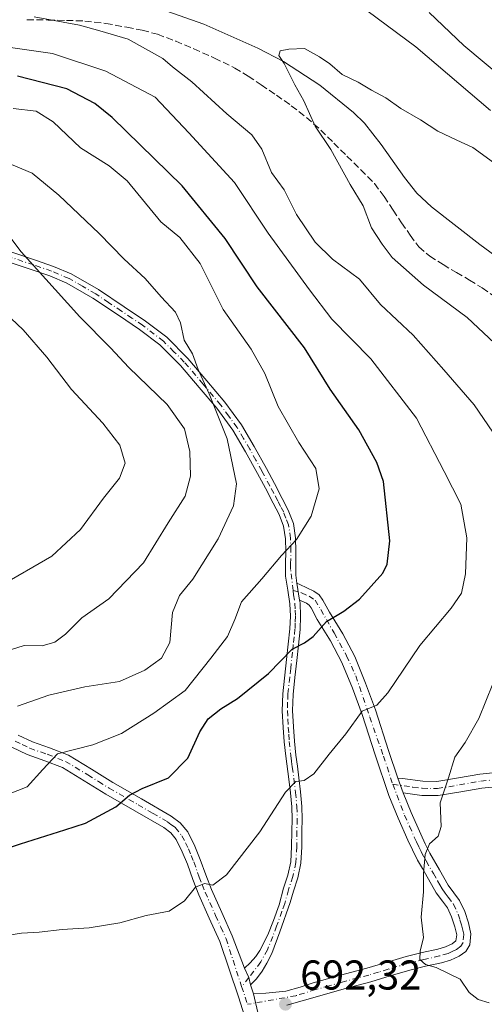
# Model space of a CAD drawing. Units: metres. Extents: x 546104 to 549553, y 4721646 to 4723578.
# Drawn here: x 547646 to 547758, y 4722573 to 4722810 of the extents above; entities that cross this region are included whole.
import ezdxf

# ---------------------------------------------------------------- set-up
doc = ezdxf.new("R2010")
doc.units = ezdxf.units.M
doc.header["$MEASUREMENT"] = 0
doc.linetypes.add('DGN Style 3', pattern=[2.307223458686699, 1.648016756204785, -0.6592067024819142])
doc.linetypes.add('DGN Style 4', pattern=[2.6384748266838614, 1.318413404963828, -0.6592067024819142, 0.001648016756204785, -0.6592067024819142])
for name, color, linetype, lineweight in [('Camino Cxs', 7, 'Continuous', 0), ('Camino eje', 30, 'DGN Style 4', 13), ('Corriente natural lineal', 142, 'Continuous', 13), ('Curva de nivel maestra', 30, 'Continuous', 30), ('Curva de nivel normal', 30, 'Continuous', 0), ('Punto de cota en terreno', 7, 'Continuous', 0), ('Rótulo de punto de cota en terreno', 7, 'Continuous', 0), ('Senda', 7, 'DGN Style 3', 0)]:
    doc.layers.add(name, color=color, linetype=linetype, lineweight=lineweight)
doc.styles.add('Style-Arial', font='txt')

# ---------------------------------------------------------------- blocks, each defined once
blk = doc.blocks.new('5PATER')
at = {"layer": 'Punto de cota en terreno', "linetype": 'Continuous', "lineweight": 0}
h = blk.add_hatch(color=51, dxfattribs=at)
edge = h.paths.add_edge_path()
edge.add_ellipse((0, 0), major_axis=(-0.1095731443231308, -0.1110710700762829), ratio=0.9994222409660322, start_angle=0, end_angle=360)

msp = doc.modelspace()

# ---------------------------------------------------------------- linework, layer by layer
at = {"layer": 'Camino Cxs', "color": 7, "linetype": 'Continuous', "lineweight": 0, "extrusion": (0.03409042602701232, -0.2182144632158728, 0.9753052296059451), "elevation": -1011198.453692475, "flags": 128}
msp.add_lwpolyline([(1270104.453217594, 4468547.253184386), (1270104.453217594, 4468551.435447393)], dxfattribs=at)
msp.add_lwpolyline([(1270104.453217594, 4468547.253184386), (1270104.453217594, 4468551.435447393)], dxfattribs=at)
at = {"layer": 'Camino Cxs', "color": 7, "linetype": 'Continuous', "lineweight": 0, "extrusion": (0.06332933429979827, -0.1809409551450198, 0.9814528853533177), "elevation": -819149.2609756632, "flags": 128}
msp.add_lwpolyline([(2077108.475456147, 4197357.002907886), (2077108.475456147, 4197360.889117478)], dxfattribs=at)
msp.add_lwpolyline([(2077108.475456147, 4197357.002907886), (2077108.475456147, 4197360.889117478)], dxfattribs=at)
at = {"layer": 'Camino Cxs', "color": 7, "linetype": 'Continuous', "lineweight": 0, "extrusion": (0.276755018896837, -0.04671623298308343, 0.9598042785335361), "elevation": -68377.00485573543, "flags": 128}
msp.add_lwpolyline([(4747863.041063975, 236295.5608265063), (4747864.704188679, 236296.3061853614), (4747866.739221282, 236297.743103269)], dxfattribs=at)
msp.add_lwpolyline([(4747863.041063975, 236295.5608265063), (4747864.704188679, 236296.3061853614), (4747866.739221282, 236297.743103269)], dxfattribs=at)
at = {"layer": 'Camino Cxs', "color": 7, "linetype": 'Continuous', "lineweight": 0, "extrusion": (0.005156980973187527, -0.01517123296950494, 0.9998716113768944), "elevation": -68130.34620170627, "flags": 128}
msp.add_lwpolyline([(547691.1574525982, 4722087.156706796), (547691.8906311005, 4722085.000058589)], dxfattribs=at)
at = {"layer": 'Camino Cxs', "color": 7, "linetype": 'Continuous', "lineweight": 0, "extrusion": (-0.01444278305859004, 0.06139069948802529, 0.9980093125987821), "elevation": 282702.9997323438, "flags": 128}
msp.add_lwpolyline([(-1614654.655662935, -4462692.341076311), (-1614654.655662935, -4462696.971093074)], dxfattribs=at)
msp.add_lwpolyline([(-1614654.655662935, -4462692.341076311), (-1614654.655662935, -4462696.971093074)], dxfattribs=at)
at = {"layer": 'Camino Cxs', "color": 7, "linetype": 'Continuous', "lineweight": 0}
for points in [[(547644.5800999999, 4722753.610099999, 717.3744000000006), (547650.2001, 4722751.7301, 717.5332999999956), (547654.5401, 4722750.2301, 717.492499999993), (547658.8501000004, 4722748.4101, 715.5984999999928), (547665.3800999997, 4722744.640100001, 714.1533000000054), (547671.5900999998, 4722740.5001, 712.896200000003), (547676.7301000003, 4722737.0601, 712.8332999999984), (547681.8300999999, 4722733.1601, 712.0521000000008), (547686.9501, 4722728.040100001, 712.2149000000064), (547691.5201000003, 4722722.670100001, 711.632500000007), (547695.8101000004, 4722717.5801, 711.3208000000013), (547699.8000999996, 4722712.120100001, 710.9622999999993), (547702.9101, 4722706.840100001, 710.0356000000029), (547705.8201000001, 4722701.5701, 709.8035999999993), (547707.7500999998, 4722697.9801, 709.0825999999943), (547709.6401000004, 4722694.390100001, 709.3288999999932), (547711.1101000002, 4722691.550100001, 708.8996000000043), (547712.3701, 4722688.340100001, 707.9435999999987), (547712.8701, 4722684.880100001, 706.7062000000006), (547712.9301000005, 4722681.610099999, 705.3276999999945), (547712.8901000004, 4722678.640100001, 704.1670000000014), (547712.9001000002, 4722675.9001, 703.3571999999986), (547713.1901000004, 4722673.960100001, 702.8911999999983), (547713.8196999999, 4722669.930000001, 701.967499999999), (547713.9301000005, 4722669.220100001, 701.8113000000012), (547714.0701000001, 4722666.0101, 701.2706000000035), (547713.9301000005, 4722662.860099999, 700.9340999999987), (547713.5301000001, 4722659.0801, 700.3407000000007), (547713.1201, 4722655.380100001, 699.7249000000012), (547712.6801000005, 4722651.2501, 699.0528000000049), (547712.2401000002, 4722647.190099999, 698.6916000000056), (547712.1101000002, 4722643.3201, 698.3291999999929), (547712.3201000001, 4722639.390100001, 697.8323999999993), (547712.5701000001, 4722636.0001, 697.3325999999943), (547712.9101, 4722632.620100001, 697.0414000000019), (547713.2801000001, 4722629.920100001, 697.8895000000048), (547713.6501000002, 4722627.1601, 698.7964000000065), (547714.0701000001, 4722623.770099999, 699.3669999999984), (547714.4001000002, 4722620.270099999, 699.7213999999949), (547714.4600999998, 4722617.220100001, 699.7649999999994), (547714.4001000002, 4722614.280099999, 699.3641000000061), (547714.3501000004, 4722610.5601, 698.823000000004), (547714.1501000002, 4722606.640100001, 697.8983000000007), (547713.3901000004, 4722603.0801, 696.2715000000027), (547712.3201000001, 4722599.850099999, 694.3845000000001), (547711.5900999998, 4722597.170100001, 693.4909000000043), (547709.0301000001, 4722590.110099999, 694.7121000000043), (547707.1350999996, 4722584.897100001, 695.6013999999996), (547705.9221000001, 4722582.566099999, 695.2418000000034), (547704.8384999996, 4722580.6425, 694.0828000000038), (547703.4165000003, 4722578.757300001, 693.0301999999938), (547702.0141000003, 4722577.314099999, 692.5745000000024), (547701.5855, 4722579.073100001, 692.7837000000001), (547700.5642999997, 4722581.3093, 693.1870000000055), (547701.8951000003, 4722582.593699999, 693.1119000000035), (547703.2840999998, 4722584.1151, 694.0650000000023), (547704.2433000002, 4722585.5703, 694.8148999999976), (547706.1615000004, 4722589.340700001, 694.7428000000073), (547707.5301000001, 4722592.790100001, 693.4379999999946), (547708.8901000004, 4722596.600099999, 694.4679000000033), (547709.9700999996, 4722600.5601, 696.2636000000057), (547711.0201000003, 4722603.7301, 697.0262999999978), (547711.7100999998, 4722606.960100001, 697.0822999999946), (547711.9001000002, 4722610.640100001, 697.4370000000055), (547711.9501, 4722614.3201, 698.0025000000023), (547712.0100999996, 4722617.220100001, 698.5385999999999), (547711.9501, 4722620.130100001, 698.5921999999991), (547711.6300999997, 4722623.5101, 698.6394), (547711.2200999996, 4722626.850099999, 698.5709999999963), (547710.4801000003, 4722632.340100001, 698.0393999999942), (547710.1300999997, 4722635.780099999, 698.5850999999967), (547709.8701, 4722639.2301, 698.9119999999966), (547709.6601, 4722643.300100001, 699.1548999999941), (547709.7901, 4722647.360099999, 699.9590999999928), (547710.6901000004, 4722655.6501, 700.4070000000065), (547711.4901000002, 4722663.040100001, 701.5090000000056), (547711.6101000002, 4722666.0101, 701.863599999997), (547711.4901000002, 4722668.9801, 702.4184999999999), (547710.9600999998, 4722672.340100001, 703.4383999999991), (547710.4501, 4722675.710100001, 704.5305999999982), (547710.4401000004, 4722678.6501, 705.554099999994), (547710.4801000003, 4722681.600099999, 707.0256999999983), (547710.4200999998, 4722684.6801, 708.0620999999956), (547709.9801000003, 4722687.710100001, 708.9695000000065), (547708.8800999997, 4722690.540100001, 709.0010000000038), (547707.4700999996, 4722693.2501, 708.4726999999984), (547705.5800999999, 4722696.8301, 709.6576999999961), (547703.6601, 4722700.4001, 710.2831000000006), (547700.7901, 4722705.620100001, 710.9848000000056), (547697.7401000002, 4722710.770099999, 711.1750999999931), (547693.8800999997, 4722716.0701, 712.445200000002), (547689.6501000002, 4722721.090100001, 713.3236000000034), (547685.1501000002, 4722726.380100001, 714.0191999999952), (547680.2100999998, 4722731.3101, 713.6977999999945), (547675.3000999996, 4722735.0601, 714.1490999999951), (547670.2200999996, 4722738.470100001, 714.0387000000047), (547664.0800999999, 4722742.550100001, 715.5163999999932), (547657.7600999996, 4722746.210100001, 717.2762999999978), (547653.6601, 4722747.940099999, 718.921199999997), (547649.4101, 4722749.4101, 718.819399999993), (547643.8601000002, 4722751.270099999, 717.9676000000036)], [(547644.5800999999, 4722753.610099999, 717.3744000000006), (547650.2001, 4722751.7301, 717.5332999999956), (547654.5401, 4722750.2301, 717.492499999993), (547658.8501000004, 4722748.4101, 715.5984999999928), (547665.3800999997, 4722744.640100001, 714.1533000000054), (547671.5900999998, 4722740.5001, 712.896200000003), (547676.7301000003, 4722737.0601, 712.8332999999984), (547681.8300999999, 4722733.1601, 712.0521000000008), (547686.9501, 4722728.040100001, 712.2149000000064), (547691.5201000003, 4722722.670100001, 711.632500000007), (547695.8101000004, 4722717.5801, 711.3208000000013), (547699.8000999996, 4722712.120100001, 710.9622999999993), (547702.9101, 4722706.840100001, 710.0356000000029), (547705.8201000001, 4722701.5701, 709.8035999999993), (547707.7500999998, 4722697.9801, 709.0825999999943), (547709.6401000004, 4722694.390100001, 709.3288999999932), (547711.1101000002, 4722691.550100001, 708.8996000000043), (547712.3701, 4722688.340100001, 707.9435999999987), (547712.8701, 4722684.880100001, 706.7062000000006), (547712.9301000005, 4722681.610099999, 705.3276999999945), (547712.8901000004, 4722678.640100001, 704.1670000000014), (547712.9001000002, 4722675.9001, 703.3571999999986), (547713.1901000004, 4722673.960100001, 702.8911999999983)], [(547700.5642999997, 4722581.3093, 693.1870000000055), (547701.8951000003, 4722582.593699999, 693.1119000000035), (547703.2840999998, 4722584.1151, 694.0650000000023), (547704.2433000002, 4722585.5703, 694.8148999999976), (547706.1615000004, 4722589.340700001, 694.7428000000073), (547707.5301000001, 4722592.790100001, 693.4379999999946), (547708.8901000004, 4722596.600099999, 694.4679000000033), (547709.9700999996, 4722600.5601, 696.2636000000057), (547711.0201000003, 4722603.7301, 697.0262999999978), (547711.7100999998, 4722606.960100001, 697.0822999999946), (547711.9001000002, 4722610.640100001, 697.4370000000055), (547711.9501, 4722614.3201, 698.0025000000023), (547712.0100999996, 4722617.220100001, 698.5385999999999), (547711.9501, 4722620.130100001, 698.5921999999991), (547711.6300999997, 4722623.5101, 698.6394), (547711.2200999996, 4722626.850099999, 698.5709999999963), (547710.4801000003, 4722632.340100001, 698.0393999999942), (547710.1300999997, 4722635.780099999, 698.5850999999967), (547709.8701, 4722639.2301, 698.9119999999966), (547709.6601, 4722643.300100001, 699.1548999999941), (547709.7901, 4722647.360099999, 699.9590999999928), (547710.6901000004, 4722655.6501, 700.4070000000065), (547711.4901000002, 4722663.040100001, 701.5090000000056), (547711.6101000002, 4722666.0101, 701.863599999997), (547711.4901000002, 4722668.9801, 702.4184999999999), (547710.9600999998, 4722672.340100001, 703.4383999999991), (547710.4501, 4722675.710100001, 704.5305999999982), (547710.4401000004, 4722678.6501, 705.554099999994), (547710.4801000003, 4722681.600099999, 707.0256999999983), (547710.4200999998, 4722684.6801, 708.0620999999956), (547709.9801000003, 4722687.710100001, 708.9695000000065), (547708.8800999997, 4722690.540100001, 709.0010000000038), (547707.4700999996, 4722693.2501, 708.4726999999984), (547705.5800999999, 4722696.8301, 709.6576999999961), (547703.6601, 4722700.4001, 710.2831000000006), (547700.7901, 4722705.620100001, 710.9848000000056), (547697.7401000002, 4722710.770099999, 711.1750999999931), (547693.8800999997, 4722716.0701, 712.445200000002), (547689.6501000002, 4722721.090100001, 713.3236000000034), (547685.1501000002, 4722726.380100001, 714.0191999999952), (547680.2100999998, 4722731.3101, 713.6977999999945), (547675.3000999996, 4722735.0601, 714.1490999999951), (547670.2200999996, 4722738.470100001, 714.0387000000047), (547664.0800999999, 4722742.550100001, 715.5163999999932), (547657.7600999996, 4722746.210100001, 717.2762999999978), (547653.6601, 4722747.940099999, 718.921199999997), (547649.4101, 4722749.4101, 718.819399999993), (547643.8601000002, 4722751.270099999, 717.9676000000036)], [(547703.8053000001, 4722570.659700001, 692.8300000000017), (547702.7471000003, 4722575.1577, 692.5380000000005), (547705.7235000003, 4722575.289899999, 693.3316000000051), (547710.4833000004, 4722575.838500001, 695.3343000000023), (547713.9905000003, 4722576.756899999, 696.4309000000068), (547717.0800999999, 4722577.780099999, 695.5880999999936), (547723.6601, 4722579.640100001, 693.9526000000042), (547730.0500999996, 4722581.3301, 694.8178000000044), (547734.6801000005, 4722582.720100001, 696.5166000000027), (547739.4501, 4722584.140100001, 697.0553000000073), (547743.3601000002, 4722585.100099999, 695.6794999999984), (547747.0900999998, 4722585.9301, 692.7888999999996), (547748.9801000003, 4722586.5001, 691.4594999999972), (547750.5900999998, 4722587.1801, 690.3028999999951), (547751.4101, 4722587.880100001, 689.7317999999941), (547751.6401000004, 4722589.350099999, 689.7353000000003), (547751.1901000004, 4722591.3201, 690.3301000000065), (547750.4001000002, 4722593.7301, 691.1349999999948), (547749.4101, 4722595.850099999, 691.4958000000044), (547748.2001, 4722597.450099999, 691.5746000000072), (547746.7100999998, 4722599.5001, 692.7038999999932), (547745.5800999999, 4722601.4901, 693.7676999999967), (547744.5500999996, 4722603.300100001, 694.4201999999932), (547743.4001000002, 4722605.290100001, 694.0457000000024), (547742.2100999998, 4722607.370100001, 692.695000000007), (547740.9901000002, 4722609.780099999, 694.064400000003), (547739.8901000004, 4722612.170100001, 694.872000000003), (547737.5401, 4722617.460100001, 693.2108000000007), (547735.3300999999, 4722622.890100001, 693.3205000000017), (547732.0100999996, 4722632.6801, 695.9756000000052), (547728.8501000004, 4722642.360099999, 697.7024999999994), (547726.5301000001, 4722648.710100001, 697.0699000000022), (547724.0000999998, 4722654.880100001, 697.9884000000021), (547721.2600999996, 4722660.110099999, 698.978099999993), (547718.0800999999, 4722665.280099999, 700.4753999999957), (547716.5800999999, 4722668.050100001, 701.1368999999977), (547716.0900999998, 4722668.720100001, 701.3692000000011), (547715.4901000002, 4722669.1501, 701.5578999999999), (547713.8196999999, 4722669.930000001, 701.967499999999), (547713.1901000004, 4722673.960100001, 702.8911999999983), (547713.8701, 4722673.6501, 702.7645000000048), (547717.2200999996, 4722672.100099999, 701.9959999999992), (547718.5000999998, 4722671.1601, 701.9232000000048), (547719.4501, 4722669.880100001, 701.7905999999931), (547721.0201000003, 4722666.9801, 701.2933000000049), (547724.2200999996, 4722661.790100001, 699.6211999999941), (547727.0900999998, 4722656.3201, 698.4110999999976), (547729.7001, 4722649.940099999, 697.5788999999932), (547732.0601000004, 4722643.470100001, 696.2912999999971), (547735.2301000003, 4722633.7501, 695.3395000000019), (547737.4901000002, 4722627.100099999, 692.3885000000009), (547738.7500999998, 4722623.5001, 691.6435000000056), (547740.6601, 4722618.800100001, 692.5233000000007), (547742.9901000002, 4722613.5701, 692.670100000003), (547744.0500999996, 4722611.2501, 693.5227000000014), (547745.2001, 4722608.9901, 693.9704999999958), (547747.5000999998, 4722604.9901, 693.0638000000035), (547748.5401, 4722603.170100001, 692.7263999999996), (547749.5701000001, 4722601.340100001, 692.665599999993), (547750.9301000005, 4722599.4801, 692.0864000000003), (547752.3400999998, 4722597.620100001, 690.3634000000021), (547753.5701000001, 4722594.9801, 690.3726000000024), (547754.4600999998, 4722592.220100001, 689.8706999999995), (547755.0800999999, 4722589.5801, 689.9557999999961), (547754.8300999999, 4722586.9301, 689.8947999999946), (547753.8201000001, 4722585.3301, 690.055600000007), (547752.2701000003, 4722584.210100001, 690.4084000000003), (547750.1401000004, 4722583.300100001, 691.7133000000031), (547747.9501, 4722582.640100001, 692.8260000000009), (547744.1300999997, 4722581.790100001, 694.7045999999973), (547740.3400999998, 4722580.860099999, 696.126900000003), (547735.6601, 4722579.470100001, 696.1319999999978), (547730.9801000003, 4722578.0601, 695.2038999999932), (547724.5601000004, 4722576.360099999, 694.5623999999953), (547718.1700999998, 4722574.5601, 696.4342999999935), (547710.7795000002, 4722572.4757, 694.0127000000066)], [(547713.1901000004, 4722673.960100001, 702.8911999999983), (547713.8701, 4722673.6501, 702.7645000000048), (547717.2200999996, 4722672.100099999, 701.9959999999992), (547718.5000999998, 4722671.1601, 701.9232000000048), (547719.4501, 4722669.880100001, 701.7905999999931), (547721.0201000003, 4722666.9801, 701.2933000000049), (547724.2200999996, 4722661.790100001, 699.6211999999941), (547727.0900999998, 4722656.3201, 698.4110999999976), (547729.7001, 4722649.940099999, 697.5788999999932), (547732.0601000004, 4722643.470100001, 696.2912999999971), (547735.2301000003, 4722633.7501, 695.3395000000019), (547737.4901000002, 4722627.100099999, 692.3885000000009)], [(547713.8196999999, 4722669.930000001, 701.967499999999), (547713.9301000005, 4722669.220100001, 701.8113000000012), (547714.0701000001, 4722666.0101, 701.2706000000035), (547713.9301000005, 4722662.860099999, 700.9340999999987), (547713.5301000001, 4722659.0801, 700.3407000000007), (547713.1201, 4722655.380100001, 699.7249000000012), (547712.6801000005, 4722651.2501, 699.0528000000049), (547712.2401000002, 4722647.190099999, 698.6916000000056), (547712.1101000002, 4722643.3201, 698.3291999999929), (547712.3201000001, 4722639.390100001, 697.8323999999993), (547712.5701000001, 4722636.0001, 697.3325999999943), (547712.9101, 4722632.620100001, 697.0414000000019), (547713.2801000001, 4722629.920100001, 697.8895000000048), (547713.6501000002, 4722627.1601, 698.7964000000065), (547714.0701000001, 4722623.770099999, 699.3669999999984), (547714.4001000002, 4722620.270099999, 699.7213999999949), (547714.4600999998, 4722617.220100001, 699.7649999999994), (547714.4001000002, 4722614.280099999, 699.3641000000061), (547714.3501000004, 4722610.5601, 698.823000000004), (547714.1501000002, 4722606.640100001, 697.8983000000007), (547713.3901000004, 4722603.0801, 696.2715000000027), (547712.3201000001, 4722599.850099999, 694.3845000000001), (547711.5900999998, 4722597.170100001, 693.4909000000043), (547709.0301000001, 4722590.110099999, 694.7121000000043), (547707.1350999996, 4722584.897100001, 695.6013999999996), (547705.9221000001, 4722582.566099999, 695.2418000000034), (547704.8384999996, 4722580.6425, 694.0828000000038), (547703.4165000003, 4722578.757300001, 693.0301999999938), (547702.0141000003, 4722577.314099999, 692.5745000000024)], [(547702.7471000003, 4722575.1577, 692.5380000000005), (547705.7235000003, 4722575.289899999, 693.3316000000051), (547710.4833000004, 4722575.838500001, 695.3343000000023), (547713.9905000003, 4722576.756899999, 696.4309000000068), (547717.0800999999, 4722577.780099999, 695.5880999999936), (547723.6601, 4722579.640100001, 693.9526000000042), (547730.0500999996, 4722581.3301, 694.8178000000044), (547734.6801000005, 4722582.720100001, 696.5166000000027), (547739.4501, 4722584.140100001, 697.0553000000073), (547743.3601000002, 4722585.100099999, 695.6794999999984), (547747.0900999998, 4722585.9301, 692.7888999999996), (547748.9801000003, 4722586.5001, 691.4594999999972), (547750.5900999998, 4722587.1801, 690.3028999999951), (547751.4101, 4722587.880100001, 689.7317999999941), (547751.6401000004, 4722589.350099999, 689.7353000000003), (547751.1901000004, 4722591.3201, 690.3301000000065), (547750.4001000002, 4722593.7301, 691.1349999999948), (547749.4101, 4722595.850099999, 691.4958000000044), (547748.2001, 4722597.450099999, 691.5746000000072), (547746.7100999998, 4722599.5001, 692.7038999999932), (547745.5800999999, 4722601.4901, 693.7676999999967), (547744.5500999996, 4722603.300100001, 694.4201999999932), (547743.4001000002, 4722605.290100001, 694.0457000000024), (547742.2100999998, 4722607.370100001, 692.695000000007), (547740.9901000002, 4722609.780099999, 694.064400000003), (547739.8901000004, 4722612.170100001, 694.872000000003), (547737.5401, 4722617.460100001, 693.2108000000007), (547735.3300999999, 4722622.890100001, 693.3205000000017), (547732.0100999996, 4722632.6801, 695.9756000000052), (547728.8501000004, 4722642.360099999, 697.7024999999994), (547726.5301000001, 4722648.710100001, 697.0699000000022), (547724.0000999998, 4722654.880100001, 697.9884000000021), (547721.2600999996, 4722660.110099999, 698.978099999993), (547718.0800999999, 4722665.280099999, 700.4753999999957), (547716.5800999999, 4722668.050100001, 701.1368999999977), (547716.0900999998, 4722668.720100001, 701.3692000000011), (547715.4901000002, 4722669.1501, 701.5578999999999), (547713.8196999999, 4722669.930000001, 701.967499999999)], [(547646.1001000004, 4722637.440099999, 709.6962000000058), (547649.4901000002, 4722635.770099999, 709.4266000000061), (547653.6401000004, 4722634.360099999, 708.4570999999996), (547658.2200999996, 4722632.590100001, 706.1342000000004), (547663.6901000004, 4722629.2601, 704.4786000000023), (547668.8300999999, 4722626.0601, 702.3907000000036), (547675.7600999996, 4722622.0801, 699.5491000000038), (547682.9301000005, 4722617.950099999, 698.1518999999971), (547685.0900999998, 4722616.340100001, 698.1885000000038), (547686.8901000004, 4722614.110099999, 697.7348999999958), (547688.5800999999, 4722610.7301, 697.1747000000032), (547689.9001000002, 4722607.5101, 696.9106000000029), (547691.2200999996, 4722603.800100001, 697.0963000000047), (547692.6001000004, 4722600.270099999, 697.0573000000004), (547695.0900999998, 4722594.7301, 696.6759000000021), (547697.6201, 4722589.110099999, 695.7396000000008), (547700.5642999997, 4722581.3093, 693.1870000000055), (547701.5855, 4722579.073100001, 692.7837000000001), (547702.0141000003, 4722577.314099999, 692.5745000000024), (547702.7471000003, 4722575.1577, 692.5380000000005), (547703.8053000001, 4722570.659700001, 692.8300000000017)], [(547646.1001000004, 4722637.440099999, 709.6962000000058), (547649.4901000002, 4722635.770099999, 709.4266000000061), (547653.6401000004, 4722634.360099999, 708.4570999999996), (547658.2200999996, 4722632.590100001, 706.1342000000004), (547663.6901000004, 4722629.2601, 704.4786000000023), (547668.8300999999, 4722626.0601, 702.3907000000036), (547675.7600999996, 4722622.0801, 699.5491000000038), (547682.9301000005, 4722617.950099999, 698.1518999999971), (547685.0900999998, 4722616.340100001, 698.1885000000038), (547686.8901000004, 4722614.110099999, 697.7348999999958), (547688.5800999999, 4722610.7301, 697.1747000000032), (547689.9001000002, 4722607.5101, 696.9106000000029), (547691.2200999996, 4722603.800100001, 697.0963000000047), (547692.6001000004, 4722600.270099999, 697.0573000000004), (547695.0900999998, 4722594.7301, 696.6759000000021), (547697.6201, 4722589.110099999, 695.7396000000008), (547700.5642999997, 4722581.3093, 693.1870000000055)], [(547700.9501, 4722568.5601, 692.3662999999942), (547699.1001000004, 4722574.450099999, 692.6319999999978), (547696.8501000004, 4722581.100099999, 694.0037000000011), (547694.6101000002, 4722587.7601, 696.4226999999955), (547692.0800999999, 4722593.370100001, 696.3435000000027), (547689.5500999996, 4722598.9901, 697.5090999999958), (547688.1300999997, 4722602.6501, 696.5641000000032), (547686.8201000001, 4722606.3301, 696.2513999999937), (547685.5800999999, 4722609.370100001, 696.6898999999976), (547684.1001000004, 4722612.3201, 697.5581999999995), (547682.7901, 4722613.940099999, 697.8343000000023), (547681.1201, 4722615.1801, 698.0347999999941), (547674.1201, 4722619.220100001, 699.5184000000008), (547667.1401000004, 4722623.2301, 702.7942999999942), (547661.9600999998, 4722626.450099999, 703.859500000006), (547656.7500999998, 4722629.620100001, 706.4639000000025), (547652.5100999996, 4722631.2601, 708.6484999999958), (547648.2200999996, 4722632.720100001, 709.1089999999967), (547644.5601000004, 4722634.530099999, 709.9317000000011)], [(547700.9501, 4722568.5601, 692.3662999999942), (547699.1001000004, 4722574.450099999, 692.6319999999978), (547696.8501000004, 4722581.100099999, 694.0037000000011), (547694.6101000002, 4722587.7601, 696.4226999999955), (547692.0800999999, 4722593.370100001, 696.3435000000027), (547689.5500999996, 4722598.9901, 697.5090999999958), (547688.1300999997, 4722602.6501, 696.5641000000032), (547686.8201000001, 4722606.3301, 696.2513999999937), (547685.5800999999, 4722609.370100001, 696.6898999999976), (547684.1001000004, 4722612.3201, 697.5581999999995), (547682.7901, 4722613.940099999, 697.8343000000023), (547681.1201, 4722615.1801, 698.0347999999941), (547674.1201, 4722619.220100001, 699.5184000000008), (547667.1401000004, 4722623.2301, 702.7942999999942), (547661.9600999998, 4722626.450099999, 703.859500000006), (547656.7500999998, 4722629.620100001, 706.4639000000025), (547652.5100999996, 4722631.2601, 708.6484999999958), (547648.2200999996, 4722632.720100001, 709.1089999999967), (547644.5601000004, 4722634.530099999, 709.9317000000011)], [(547768.5100999996, 4722625.720100001, 694.729800000001), (547757.6901000004, 4722624.6501, 691.8703999999998), (547752.6300999997, 4722623.770099999, 692.1328999999969), (547747.1601, 4722622.860099999, 692.6487999999954), (547743.2301000003, 4722622.920100001, 691.359700000001), (547738.7500999998, 4722623.5001, 691.6435000000056), (547737.4901000002, 4722627.100099999, 692.3885000000009), (547738.6001000004, 4722626.960100001, 692.2274000000034), (547743.4700999996, 4722626.3201, 691.517200000002), (547746.9001000002, 4722626.270099999, 691.0486999999994), (547752.0601000004, 4722627.130100001, 690.238200000007), (547757.2301000003, 4722628.030099999, 691.1955000000017), (547768.1801000005, 4722629.110099999, 695.3368999999948)], [(547737.4901000002, 4722627.100099999, 692.3885000000009), (547738.6001000004, 4722626.960100001, 692.2274000000034), (547743.4700999996, 4722626.3201, 691.517200000002), (547746.9001000002, 4722626.270099999, 691.0486999999994), (547752.0601000004, 4722627.130100001, 690.238200000007), (547757.2301000003, 4722628.030099999, 691.1955000000017), (547768.1801000005, 4722629.110099999, 695.3368999999948)], [(547768.5100999996, 4722625.720100001, 694.729800000001), (547757.6901000004, 4722624.6501, 691.8703999999998), (547752.6300999997, 4722623.770099999, 692.1328999999969), (547747.1601, 4722622.860099999, 692.6487999999954), (547743.2301000003, 4722622.920100001, 691.359700000001), (547738.7500999998, 4722623.5001, 691.6435000000056)], [(547738.7500999998, 4722623.5001, 691.6435000000056), (547740.6601, 4722618.800100001, 692.5233000000007), (547742.9901000002, 4722613.5701, 692.670100000003), (547744.0500999996, 4722611.2501, 693.5227000000014), (547745.2001, 4722608.9901, 693.9704999999958), (547747.5000999998, 4722604.9901, 693.0638000000035), (547748.5401, 4722603.170100001, 692.7263999999996), (547749.5701000001, 4722601.340100001, 692.665599999993), (547750.9301000005, 4722599.4801, 692.0864000000003), (547752.3400999998, 4722597.620100001, 690.3634000000021), (547753.5701000001, 4722594.9801, 690.3726000000024), (547754.4600999998, 4722592.220100001, 689.8706999999995), (547755.0800999999, 4722589.5801, 689.9557999999961), (547754.8300999999, 4722586.9301, 689.8947999999946), (547753.8201000001, 4722585.3301, 690.055600000007), (547752.2701000003, 4722584.210100001, 690.4084000000003), (547750.1401000004, 4722583.300100001, 691.7133000000031), (547747.9501, 4722582.640100001, 692.8260000000009), (547744.1300999997, 4722581.790100001, 694.7045999999973), (547740.3400999998, 4722580.860099999, 696.126900000003), (547735.6601, 4722579.470100001, 696.1319999999978), (547730.9801000003, 4722578.0601, 695.2038999999932), (547724.5601000004, 4722576.360099999, 694.5623999999953), (547718.1700999998, 4722574.5601, 696.4342999999935), (547710.7795000002, 4722572.4757, 694.0127000000066)]]:
    msp.add_polyline3d(points, dxfattribs=at)
at = {"layer": 'Camino eje', "color": 30, "linetype": 'DGN Style 4', "lineweight": 13, "extrusion": (0.02276806857184485, -0.06827869884694825, 0.9974064539280242), "elevation": -309290.3724661985, "flags": 128}
msp.add_lwpolyline([(2013486.332837261, 4295686.290582405), (2013486.332837261, 4295681.763995404)], dxfattribs=at)
at = {"layer": 'Camino eje', "color": 30, "linetype": 'DGN Style 4', "lineweight": 13}
for points in [[(547712.2462999999, 4722672.223099999, 702.708700000003), (547711.6700999998, 4722677.2751, 704.1652000000031), (547711.6651, 4722678.645099999, 704.7084000000032), (547711.7050999999, 4722681.6051, 705.9370000000055), (547711.6451000003, 4722684.780099999, 707.1489000000003), (547711.1750999996, 4722688.0251, 708.4024999999965), (547710.5450999998, 4722689.630100001, 708.7788), (547709.9951, 4722691.045100001, 708.8695000000008), (547709.2600999996, 4722692.465100001, 708.7044000000024), (547708.5551000005, 4722693.8201, 708.8309000000008), (547707.6101000002, 4722695.610099999, 708.7284000000074), (547706.6651, 4722697.405099999, 709.2186999999976), (547704.7401000002, 4722700.985099999, 709.9988000000012), (547703.3051000005, 4722703.595100001, 710.0947000000016), (547701.8501000004, 4722706.2301, 710.3559999999999), (547700.3251, 4722708.8051, 710.9848000000056), (547698.7701000003, 4722711.4451, 710.9839000000065), (547696.7751000002, 4722714.175100001, 711.1132000000072), (547694.8450999996, 4722716.825099999, 711.8200999999973), (547690.5850999998, 4722721.880100001, 712.3500000000058), (547686.0500999996, 4722727.210100001, 712.9781999999979), (547683.5800999999, 4722729.675100001, 713.422900000005), (547681.0201000003, 4722732.235099999, 712.5865000000049), (547676.0151000004, 4722736.0601, 713.413400000005), (547673.4451000001, 4722737.780099999, 712.9686999999976), (547670.9051000001, 4722739.485099999, 713.4070999999968), (547667.8350999998, 4722741.5251, 713.4572000000044), (547664.7301000003, 4722743.595100001, 714.7341000000015), (547661.5701000001, 4722745.425100001, 715.521900000007), (547658.3051000005, 4722747.3101, 716.0620000000055), (547654.1001000004, 4722749.085100001, 718.1644999999991), (547649.8051000005, 4722750.5701, 718.169399999999), (547644.2200999996, 4722752.440099999, 717.1463999999978)], [(547712.2462999999, 4722672.223099999, 702.708700000003), (547712.3671000004, 4722671.163899999, 702.4468999999954), (547712.7100999998, 4722669.100099999, 701.9756000000052), (547712.7801000001, 4722667.495100001, 701.6708000000073), (547712.8400999998, 4722666.0101, 701.5176000000066), (547712.7701000003, 4722664.4351, 701.3822999999975), (547712.7100999998, 4722662.950099999, 701.2568000000028), (547712.5100999996, 4722661.0601, 700.9624000000041), (547712.3101000004, 4722659.210100001, 700.6160999999993), (547712.1051000003, 4722657.360099999, 700.2868000000017), (547711.6801000005, 4722653.4451, 699.7014999999956), (547711.4600999998, 4722651.380100001, 699.5111999999936), (547711.0151000004, 4722647.2751, 699.3209000000061), (547710.9501, 4722645.340100001, 699.0448000000034), (547710.8850999996, 4722643.3101, 698.7425999999978), (547710.9901000002, 4722641.2751, 698.5158999999985), (547711.0950999996, 4722639.3101, 698.3678999999975), (547711.2200999996, 4722637.6151, 698.2078000000038), (547711.3501000004, 4722635.890100001, 697.918399999995), (547711.6951000001, 4722632.4801, 697.2562999999936), (547711.8800999997, 4722631.1051, 697.4232000000047), (547712.0651000004, 4722629.755100001, 697.5938000000025), (547712.4351000004, 4722627.005100001, 697.9121000000014), (547712.8501000004, 4722623.640100001, 698.4625999999989), (547713.1750999996, 4722620.200099999, 698.8473999999987), (547713.2351000002, 4722617.220100001, 698.8901000000042), (547713.1750999996, 4722614.300100001, 698.2841000000044), (547713.1250999998, 4722610.600099999, 697.5978999999934), (547712.9301000005, 4722606.800100001, 696.7776000000014), (547712.2050999999, 4722603.405099999, 696.0313000000025), (547711.1451000003, 4722600.2051, 695.2982000000047), (547710.2401000002, 4722596.8851, 694.023000000001), (547709.5601000004, 4722594.9801, 693.9676999999938), (547708.2801000001, 4722591.450099999, 693.8647000000057), (547707.3850999996, 4722588.9769, 694.5893000000069), (547706.0623000005, 4722585.7687, 695.2223999999987), (547704.4747000001, 4722582.825300001, 694.3359999999957), (547701.5855, 4722579.073100001, 692.7837000000001), (547699.8699000003, 4722576.9265, 692.7638000000006)], [(547712.2462999999, 4722672.223099999, 702.708700000003), (547714.3049, 4722671.6647, 702.2488000000012), (547716.0909000002, 4722670.8709, 701.8519999999991), (547717.5460999999, 4722669.878699999, 701.4342999999935), (547718.9351000004, 4722667.629699999, 701.1484000000055), (547722.1101000002, 4722662.007300001, 699.2195999999967), (547725.1529000001, 4722656.517300001, 698.3377999999939), (547727.3356999997, 4722651.6885, 696.8444000000018), (547730.7090999996, 4722641.7667, 696.5685999999987), (547734.0164999999, 4722632.3739, 695.3237999999983), (547736.2599, 4722625.5921, 692.8603000000003)], [(547645.3300999999, 4722635.985099999, 709.7629000000015), (547647.0251000002, 4722635.1501, 709.5157000000036), (547648.8551000003, 4722634.245100001, 709.2170999999945), (547653.0751, 4722632.8101, 708.0734999999986), (547657.4851000002, 4722631.1051, 706.005799999999), (547662.8251, 4722627.8551, 703.6603999999934), (547665.3951000003, 4722626.255100001, 703.136799999993), (547667.9851000002, 4722624.645099999, 702.546100000007), (547674.9401000004, 4722620.6501, 699.5319000000018), (547678.4401000004, 4722618.630100001, 698.7437000000064), (547682.0251000002, 4722616.565099999, 698.0068000000028), (547682.8601000002, 4722615.9451, 697.9480999999942), (547683.9401000004, 4722615.140100001, 697.9345999999932), (547685.4951, 4722613.215100001, 697.5887999999978), (547686.3400999998, 4722611.5251, 697.1230000000069), (547687.0800999999, 4722610.050100001, 696.7258000000002), (547687.7401000002, 4722608.440099999, 696.4250999999931), (547688.3601000002, 4722606.920100001, 696.4428999999947), (547689.6750999996, 4722603.225099999, 696.7995999999986), (547690.3651000002, 4722601.460100001, 697.0270000000019), (547691.0751, 4722599.630100001, 697.1659999999974), (547693.5850999998, 4722594.050100001, 696.3329999999987), (547694.8501000004, 4722591.245100001, 696.0543999999937), (547696.1151000002, 4722588.4351, 696.0231000000058), (547699.8699000003, 4722576.9265, 692.7638000000006)], [(547736.2599, 4722625.5921, 692.8603000000003), (547739.1001000004, 4722618.130100001, 692.8656999999948), (547740.2751000002, 4722615.485099999, 693.5387000000047), (547741.4401000004, 4722612.870100001, 693.0458000000071), (547741.9700999996, 4722611.710100001, 692.5445999999939), (547742.5201000003, 4722610.515100001, 691.9937999999966), (547743.0950999996, 4722609.3851, 692.4853000000003), (547743.7050999999, 4722608.1801, 692.8117000000057), (547744.3000999996, 4722607.140100001, 693.1708000000071), (547746.0251000002, 4722604.145099999, 693.3466000000044), (547747.0601000004, 4722602.3301, 691.9704999999958), (547747.5751, 4722601.415100001, 691.5868000000046), (547748.1401000004, 4722600.420100001, 691.8184000000037), (547748.8850999996, 4722599.395099999, 691.8117000000057), (547749.5651000004, 4722598.465100001, 691.5102000000043), (547750.8750999998, 4722596.735099999, 690.7180999999982), (547751.9851000002, 4722594.3551, 689.9689000000071), (547752.4301000005, 4722592.975099999, 689.4097000000038), (547752.8251, 4722591.770099999, 689.3263000000006), (547753.0500999996, 4722590.7851, 689.3491999999969), (547753.3601000002, 4722589.465100001, 689.3850999999995), (547753.1750999996, 4722587.495100001, 689.2284999999974), (547752.6151000002, 4722586.6051, 689.382500000007), (547751.6074999999, 4722585.825099999, 690.157600000006), (547750.3651000002, 4722585.2401, 691.0270000000019), (547749.5601000004, 4722584.9001, 691.5463000000018), (547747.5201000003, 4722584.2851, 692.712400000004), (547743.7451, 4722583.4451, 694.7311000000045), (547739.8951000003, 4722582.5001, 695.8111999999965), (547735.1700999998, 4722581.095100001, 696.2776000000014), (547732.8551000003, 4722580.4001, 696.0097999999998), (547730.5151000004, 4722579.6951, 695.0192999999999), (547724.1101000002, 4722578.0001, 693.9320000000008), (547720.9151, 4722577.100099999, 694.7323000000034), (547717.6250999998, 4722576.170100001, 695.7691999999952), (547712.9101, 4722574.715100001, 695.7176000000036), (547701.2981000004, 4722572.6435, 692.4379999999946)], [(547736.2599, 4722625.5921, 692.8603000000003), (547741.1101000002, 4722624.9101, 691.5984000000026), (547743.3501000004, 4722624.620100001, 691.4663), (547747.0301000001, 4722624.565099999, 691.818499999994), (547752.3450999996, 4722625.450099999, 691.1794999999984), (547757.4600999998, 4722626.340100001, 691.196299999996), (547768.3450999996, 4722627.415100001, 695.1178999999975)]]:
    msp.add_polyline3d(points, dxfattribs=at)
at = {"layer": 'Corriente natural lineal', "color": 142, "linetype": 'Continuous', "lineweight": 13}
msp.add_polyline3d([(547677.3000999996, 4722813.280099999, 687.7396000000008), (547690.7301000003, 4722808.5101, 686.8438000000025), (547703.7600999996, 4722802.7601, 685.9220000000059), (547709.9401000004, 4722799.4901, 685.6396999999997), (547718.6801000005, 4722793.8201, 684.9701999999961), (547726.8400999998, 4722787.2601, 684.1781999999948), (547729.4501, 4722784.6501, 684.130999999994), (547733.4600999998, 4722779.5701, 683.5981999999931), (547739.0401, 4722771.590100001, 682.8613000000041), (547742.0701000001, 4722767.870100001, 682.3929000000062), (547745.5401, 4722764.5801, 682.3760000000038), (547757.2500999998, 4722755.460100001, 681.4789000000019), (547769.2701000003, 4722746.670100001, 680.5354999999981)], dxfattribs=at)
at = {"layer": 'Curva de nivel maestra', "color": 30, "linetype": 'Continuous', "lineweight": 30, "elevation": 700, "flags": 128}
msp.add_lwpolyline([(547633.1100000005, 4722606.7501), (547646.6100000005, 4722611.290100001), (547657.3200000003, 4722614.6601), (547662.3099999996, 4722616.200099999), (547669.5899999999, 4722620.130100001), (547672.9000000004, 4722623.0001), (547675.9000000004, 4722624.610099999), (547682.2800000003, 4722627.1801), (547686.9299999997, 4722631.840100001), (547689.8200000003, 4722638.2401), (547691.8300000001, 4722641.370100001), (547694.8399999999, 4722643.7501), (547698.9100000003, 4722646.210100001), (547706.3499999996, 4722652.280099999), (547712.0499999998, 4722658.130100001), (547715.0300000003, 4722659.640100001), (547717.1299999999, 4722661.120100001), (547720.2800000003, 4722664.780099999), (547724.4400000004, 4722667.2401), (547728.25, 4722670.1601), (547733.8300000001, 4722676.4101), (547734.9100000003, 4722678.550100001), (547735.5800000001, 4722684.170100001), (547734.0099999999, 4722698.460100001), (547732.4400000004, 4722703.020099999), (547728.0999999996, 4722710.870100001), (547721.2199999997, 4722720.670100001), (547714.9699999997, 4722730.6501), (547703.5899999999, 4722745.270099999), (547695.9000000004, 4722756.920100001), (547685.5899999999, 4722769.600099999), (547668.7199999997, 4722786.040100001), (547664.5599999996, 4722789.4001), (547657.8200000003, 4722792.920100001), (547645.9000000004, 4722796.020099999)], dxfattribs=at)
at = {"layer": 'Curva de nivel normal', "color": 30, "linetype": 'Continuous', "lineweight": 0, "flags": 128}
for points, elevation in [([(547727.8499999996, 4722813.380100001), (547741.8399999999, 4722803.020099999), (547759.7800000003, 4722787.720100001)], 690), ([(547762.6299999999, 4722707.0101), (547755.8200000003, 4722716.920100001), (547748.5800000001, 4722725.350099999), (547741.1299999999, 4722733.640100001), (547733.3300000001, 4722741.030099999), (547728.2100000001, 4722747.1601), (547721.7599999999, 4722751.9801), (547717.5700000003, 4722756.040100001), (547713.0800000001, 4722762.6801), (547710.1299999999, 4722768.670100001), (547707.0800000001, 4722772.850099999), (547704.7100000001, 4722778.440099999), (547702.3200000003, 4722781.880100001), (547696.2699999996, 4722786.970100001), (547687.9000000004, 4722794.630100001), (547683.2300000004, 4722798.280099999), (547680.8899999997, 4722800.2301), (547672.5599999996, 4722804.920100001), (547665.7599999999, 4722806.920100001), (547660.8600000005, 4722808.2401), (547649.9199999999, 4722810.300100001)], 690), ([(547745.0099999999, 4722811.360099999), (547753.3799999999, 4722803.4001), (547763.1699999999, 4722795.190099999)], 695), ([(547642.3300000001, 4722589.0101), (547646.9000000004, 4722589.770099999), (547651.1600000003, 4722589.970100001), (547656.6200000001, 4722590.640100001), (547663.1600000003, 4722591.0601), (547670.5700000003, 4722592.270099999), (547676.9000000004, 4722594.030099999), (547682.4600000001, 4722595.0601), (547686.1299999999, 4722597.520099999), (547688.79, 4722600.8301), (547690.9000000004, 4722601.690099999), (547692.9000000004, 4722601.280099999), (547696.2300000004, 4722603.800100001), (547704.2800000003, 4722614.1801), (547710.4100000003, 4722623.6601), (547712.9400000004, 4722626.2401), (547714.9000000004, 4722626.5001), (547717.2300000004, 4722628.0801), (547720.9100000003, 4722632.860099999), (547724.9400000004, 4722637.7401), (547728.9199999999, 4722643.1601), (547732.3799999999, 4722644.6601), (547735.0999999996, 4722647.5601), (547742.8099999996, 4722658.950099999), (547750.29, 4722668.0001), (547752.7699999996, 4722671.5701), (547753.79, 4722676.2401), (547754.0599999996, 4722684.920100001), (547752.6299999999, 4722692.9801), (547748.6399999997, 4722700.860099999), (547741.9600000001, 4722713.690099999), (547731, 4722728.0001), (547721.5499999998, 4722737.5601), (547716.2100000001, 4722744.550100001), (547706.2400000002, 4722758.220100001), (547698.1699999999, 4722770.380100001), (547687.1299999999, 4722782.380100001), (547679.0300000003, 4722790.9801), (547667.1500000004, 4722797.2301), (547654.3300000001, 4722801.4901), (547637.9800000004, 4722803.780099999)], 695), ([(547760.5199999996, 4722775.210100001), (547755.5199999996, 4722778.870100001), (547751.6799999997, 4722780.600099999), (547747.1399999997, 4722782.7601), (547742.9100000003, 4722785.5001), (547738.2000000002, 4722788.220100001), (547734.5800000001, 4722790.8101), (547731.0999999996, 4722792.620100001), (547727.9600000001, 4722794.520099999), (547724.0800000001, 4722796.440099999), (547721.1200000001, 4722798.9801), (547718.6100000005, 4722800.630100001), (547714.9900000002, 4722802.690099999), (547711.2599999999, 4722802.470100001), (547709.1699999999, 4722802.090100001), (547708.7999999998, 4722801.0001), (547710.0800000001, 4722799.0801), (547712.6699999999, 4722793.950099999), (547714.8399999999, 4722790.090100001), (547717.5800000001, 4722783.9301), (547721.3799999999, 4722778.3201), (547725.9800000004, 4722769.9101), (547729.1399999997, 4722764.8101), (547731.1500000004, 4722759.540100001), (547733.7199999997, 4722755.5701), (547736.1399999997, 4722752.350099999), (547743.6399999997, 4722745.700099999), (547754.1500000004, 4722737.940099999), (547760.7599999999, 4722731.7301)], 685), ([(547641.4100000003, 4722622.340100001), (547648.2599999999, 4722624.940099999), (547652, 4722629.130100001), (547655.54, 4722632.880100001), (547664.0199999996, 4722635.120100001), (547670.9699999997, 4722637.840100001), (547678.7599999999, 4722642.7401), (547686.29, 4722648.130100001), (547692.4900000002, 4722655.970100001), (547696.4600000001, 4722661.170100001), (547698.25, 4722665.2401), (547699.8200000003, 4722669.520099999), (547704.7100000001, 4722675.030099999), (547709.4600000001, 4722680.6501), (547713.04, 4722684.5101), (547716.5800000001, 4722690.110099999), (547718.54, 4722696.6801), (547717.7599999999, 4722701.5801), (547713.6399999997, 4722707.8101), (547708.7000000002, 4722716.5001), (547705.4699999997, 4722724.4801), (547702.1799999997, 4722730.280099999), (547695.4299999997, 4722739.840100001), (547689.8499999996, 4722750.890100001), (547684.9500000002, 4722757.1801), (547680.4000000004, 4722760.940099999), (547672.3099999996, 4722770.850099999), (547668.0099999999, 4722774.440099999), (547661.04, 4722778.780099999), (547654.4600000001, 4722785.020099999), (547650.3700000001, 4722787.5801), (547644.9000000004, 4722788.190099999)], 705), ([(547645.9000000004, 4722644.420100001), (547653.4800000004, 4722647.050100001), (547662.1399999997, 4722649.020099999), (547670.4600000001, 4722650.3301), (547676.5700000003, 4722653.020099999), (547680.5700000003, 4722655.9801), (547682.5700000003, 4722659.7301), (547683.2100000001, 4722666.960100001), (547684.8700000001, 4722671.030099999), (547688.1200000001, 4722674.920100001), (547694.2100000001, 4722684.620100001), (547697.8799999999, 4722692.590100001), (547698.6500000004, 4722697.920100001), (547696.4100000003, 4722708.7601), (547692.0300000003, 4722719.5701), (547689.4199999999, 4722725.380100001), (547688.0199999996, 4722729.1801), (547686.0499999998, 4722732.440099999), (547685.1500000004, 4722736.640100001), (547683.9199999999, 4722739.220100001), (547680.5199999996, 4722742.870100001), (547676.6600000003, 4722747.340100001), (547671.5999999996, 4722751.960100001), (547665.5999999996, 4722758.140100001), (547655.8799999999, 4722767.340100001), (547649.4299999997, 4722772.640100001), (547644.4299999997, 4722774.710100001)], 710), ([(547644.2300000004, 4722657.970100001), (547647.4800000004, 4722658.960100001), (547651.8799999999, 4722658.940099999), (547654.8799999999, 4722659.770099999), (547657.4900000002, 4722661.7401), (547661.3799999999, 4722665.620100001), (547667.9000000004, 4722670.2501), (547676.2100000001, 4722678.9001), (547682.1500000004, 4722688.5001), (547686.29, 4722694.920100001), (547687.54, 4722699.700099999), (547687.4100000003, 4722705.710100001), (547686.1399999997, 4722711.140100001), (547681.9199999999, 4722717.020099999), (547672.6900000004, 4722725.860099999), (547668.2800000003, 4722730.600099999), (547660.9299999997, 4722738.110099999), (547646.7800000003, 4722753.700099999), (547641.2800000003, 4722760.920100001)], 715), ([(547641.3399999999, 4722673.0701), (547654.1399999997, 4722680.460100001), (547661.1100000005, 4722686.880100001), (547666.5700000003, 4722694.4301), (547670.4699999997, 4722699.2301), (547671.8399999999, 4722702.880100001), (547670.5499999998, 4722707.2401), (547666.4600000001, 4722712.4801), (547658.8799999999, 4722720.5601), (547653, 4722728.350099999), (547647.2300000004, 4722734.970100001), (547635.8200000003, 4722745.7301)], 720), ([(547759.4400000004, 4722572.960100001), (547756.8499999996, 4722573.770099999), (547754.6799999997, 4722575.520099999), (547752.4699999997, 4722578.670100001), (547746.7300000004, 4722581.520099999), (547744.1399999997, 4722582.2601), (547742.7699999996, 4722583.390100001), (547742.8300000001, 4722585.450099999), (547743.6500000004, 4722588.7601), (547743.0800000001, 4722593.620100001), (547743.6299999999, 4722599.6801), (547743.6200000001, 4722604.100099999), (547744.0599999996, 4722608.6601), (547745.0700000003, 4722611.2401), (547747.2199999997, 4722613.120100001), (547747.8700000001, 4722615.4101), (547747.6500000004, 4722621.120100001), (547749.6799999997, 4722627.120100001), (547751.2199999997, 4722632.100099999), (547753.7199999997, 4722635.670100001), (547756.9600000001, 4722641.4301), (547760.3200000003, 4722649.790100001)], 690)]:
    msp.add_lwpolyline(points, dxfattribs=dict(at, elevation=elevation))
at = {"layer": 'Senda', "color": 7, "linetype": 'DGN Style 3', "lineweight": 0}
msp.add_polyline3d([(547648.1601, 4722809.590100001, 698.7317000000039), (547653.2500999998, 4722809.5101, 695.0388999999996), (547657.6801000005, 4722809.420100001, 693.7940999999992), (547662.1001000004, 4722809.270099999, 696.8868999999977), (547667.1601, 4722808.690099999, 696.0610000000015), (547672.1901000004, 4722807.780099999, 695.2419999999984), (547675.9401000004, 4722807.0601, 694.0396999999939), (547679.6001000004, 4722806.0801, 695.4707999999955), (547683.9901000002, 4722804.440099999, 696.0681000000042), (547688.3201000001, 4722802.5801, 692.3659000000043), (547693.3400999998, 4722800.370100001, 691.1429999999964), (547698.2100999998, 4722797.950099999, 690.8270000000048), (547701.4401000004, 4722796.0101, 690.014599999995), (547704.6101000002, 4722793.920100001, 689.5195999999996), (547708.2301000003, 4722791.450099999, 687.7946999999986), (547711.8101000004, 4722788.880100001, 687.5227000000014), (547715.4700999996, 4722786.0801, 688.079700000002), (547718.9001000002, 4722783.040100001, 688.9713999999949), (547722.0601000004, 4722779.9101, 688.7771999999968), (547725.2200999996, 4722776.770099999, 692.3751000000047), (547728.5601000004, 4722773.4901, 694.1150999999954), (547731.8601000002, 4722770.140100001, 692.0798000000068), (547734.2100999998, 4722767.040100001, 688.5742000000029), (547736.3201000001, 4722763.7601, 688.130999999994), (547738.3800999997, 4722760.7301, 687.4003999999986), (547740.4501, 4722757.700099999, 687.3718999999984), (547742.5500999996, 4722754.9301, 687.0265000000073), (547745.1401000004, 4722752.6601, 686.7237000000023), (547748.3501000004, 4722750.6801, 687.5636999999988), (547751.5701000001, 4722748.7501, 687.5525999999954), (547754.6901000004, 4722746.940099999, 686.8573999999935), (547757.7901, 4722745.0601, 686.3539000000019), (547760.7200999996, 4722742.970100001, 686.1619000000064)], dxfattribs=at)

# ---------------------------------------------------------------- block references
at = {"layer": 'Punto de cota en terreno', "color": 7, "linetype": 'Continuous', "lineweight": 0, "xscale": 10, "yscale": 10, "zscale": 10}
msp.add_blockref('5PATER', (547710.4299999997, 4722572.67, 692.320000000007), dxfattribs=at)

# ---------------------------------------------------------------- texts
at = {"layer": 'Rótulo de punto de cota en terreno', "color": 7, "linetype": 'Continuous', "lineweight": 0, "style": 'Style-Arial'}
msp.add_text('692,32', height=7.000000000000002, dxfattribs=at).set_placement((547713.9578, 4722576.197799999))

doc.saveas('drawing.dxf')
